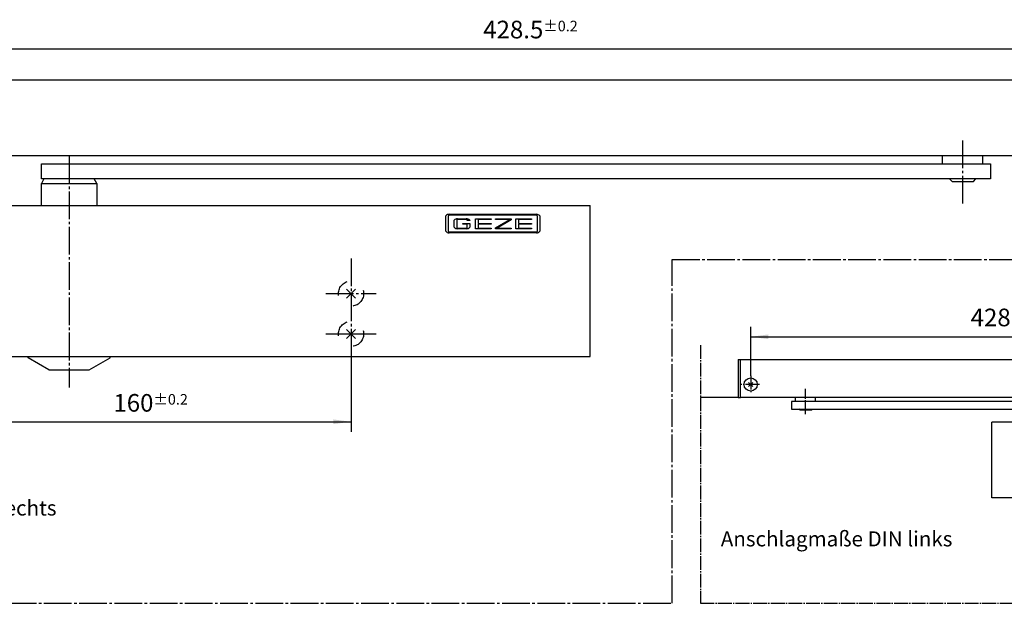
# Model space of a CAD drawing. Units: millimetres. Extents: x -150 to 434, y 497 to 907.
# Drawn here: x 119 to 315, y 644 to 760 of the extents above; entities that cross this region are included whole.
import ezdxf

# ---------------------------------------------------------------- set-up
doc = ezdxf.new("R2010")
doc.units = ezdxf.units.MM
doc.linetypes.add('DASH_CENTER', pattern=[14, 11, -1, 1, -1])
doc.linetypes.add('DASHED', pattern=[15, 7, -8])
doc.layers.add('1', color=7, linetype='Continuous')
doc.styles.add('CONVERTER_12', font='txt.shx', dxfattribs={"width": 0.99})
doc.styles.add('CONVERTER_13', font='txt.shx', dxfattribs={"width": 0.9})
doc.dimstyles.new('ME10_DIM_15', dxfattribs={"dimtxt": 14, "dimasz": 14, "dimexe": 8, "dimexo": 0, "dimgap": 8, "dimtad": 1, "dimdsep": 46, "dimtxsty": 'CONVERTER_13', "dimsah": 1, "dimcen": 0.09, "dimclrd": 3, "dimclre": 3, "dimclrt": 4, "dimadec": 0, "dimazin": 0, "dimtol": 1, "dimtp": 1, "dimtm": 1, "dimtfac": 0.6, "dimtdec": 0, "dimtix": 1, "dimtmove": 0, "dimatfit": 3, "dimfxl": 1, "dimtolj": 1, "dimtzin": 0, "dimarcsym": 0})
doc.dimstyles.new('ME10_DIM_16', dxfattribs={"dimtxt": 14, "dimasz": 14, "dimexe": 8, "dimexo": 0, "dimgap": 8, "dimtad": 1, "dimdsep": 46, "dimtxsty": 'CONVERTER_13', "dimsah": 1, "dimcen": 0.09, "dimclrd": 3, "dimclre": 3, "dimclrt": 4, "dimadec": 0, "dimazin": 0, "dimtol": 1, "dimtp": 0.2, "dimtm": 0.2, "dimtfac": 0.6, "dimtdec": 1, "dimtix": 1, "dimtmove": 0, "dimatfit": 3, "dimfxl": 1, "dimtolj": 1, "dimtzin": 0, "dimarcsym": 0})
doc.dimstyles.new('ME10_DIM_17', dxfattribs={"dimtxt": 14, "dimasz": 14, "dimexe": 8, "dimexo": 0, "dimgap": 8, "dimtad": 1, "dimdsep": 46, "dimtxsty": 'CONVERTER_13', "dimsah": 1, "dimcen": 0.09, "dimclrd": 3, "dimclre": 3, "dimclrt": 4, "dimadec": 0, "dimazin": 0, "dimtol": 1, "dimtp": 1, "dimtm": 1, "dimtfac": 0.6, "dimtdec": 0, "dimtix": 1, "dimtmove": 0, "dimatfit": 3, "dimfxl": 1, "dimtolj": 1, "dimtzin": 0, "dimarcsym": 0})
doc.dimstyles.new('ME10_DIM_18', dxfattribs={"dimtxt": 14, "dimasz": 14, "dimexe": 8, "dimexo": 0, "dimgap": 8, "dimtad": 1, "dimdsep": 46, "dimtxsty": 'CONVERTER_13', "dimsah": 1, "dimcen": 0.09, "dimclrd": 3, "dimclre": 3, "dimclrt": 4, "dimadec": 0, "dimazin": 0, "dimtol": 1, "dimtp": 0.2, "dimtm": 0.2, "dimtfac": 0.6, "dimtdec": 1, "dimtix": 1, "dimtmove": 0, "dimatfit": 3, "dimfxl": 1, "dimtolj": 1, "dimtzin": 0, "dimarcsym": 0})
doc.dimstyles.new('ME10_DIM_23', dxfattribs={"dimtxt": 7, "dimasz": 7, "dimexe": 4, "dimexo": 0, "dimgap": 4, "dimtad": 1, "dimdsep": 46, "dimtxsty": 'CONVERTER_13', "dimsah": 1, "dimcen": 0.09, "dimclrd": 3, "dimclre": 3, "dimclrt": 4, "dimadec": 0, "dimazin": 0, "dimtol": 1, "dimtp": 0.2, "dimtm": 0.2, "dimtfac": 0.6, "dimtdec": 1, "dimtix": 1, "dimtmove": 0, "dimatfit": 3, "dimfxl": 1, "dimtolj": 1, "dimtzin": 0, "dimarcsym": 0})
doc.dimstyles.new('ME10_DIM_25', dxfattribs={"dimtxt": 7, "dimasz": 7, "dimexe": 4, "dimexo": 0, "dimgap": 4, "dimtad": 1, "dimdsep": 46, "dimtxsty": 'CONVERTER_13', "dimsah": 1, "dimcen": 0.09, "dimclrd": 3, "dimclre": 3, "dimclrt": 4, "dimadec": 0, "dimazin": 0, "dimtol": 1, "dimtp": 0.2, "dimtm": 0.2, "dimtfac": 0.6, "dimtdec": 1, "dimtix": 1, "dimtmove": 0, "dimatfit": 3, "dimfxl": 1, "dimtolj": 1, "dimtzin": 0, "dimarcsym": 0})

# ---------------------------------------------------------------- blocks, each defined once
blk = doc.blocks.new('*D21')
at = {"layer": '1', "color": 3, "linetype": 'Continuous'}
for p, q in [((341.84, -28.78), (341.84, -104.17)), ((467.84, -45.07), (467.84, -104.17)), ((341.84, -96.17), (467.84, -96.17))]:
    blk.add_line(p, q, dxfattribs=at)
at = {"layer": '1', "color": 3}
for points in [[(355.84, -94.32), (355.84, -98.01), (341.84, -96.17)], [(453.84, -98.01), (453.84, -94.32), (467.84, -96.17)]]:
    blk.add_solid(points, dxfattribs=at)
at = {"layer": '1', "color": 4, "insert": (382.06, -88.17), "char_height": 14, "attachment_point": 7, "rotation": 0.00014, "line_spacing_factor": 0.60024, "style": 'CONVERTER_13'}
blk.add_mtext('\\C4;122\\C3;\\H8.4;±1', dxfattribs=at)
blk = doc.blocks.new('*D22')
at = {"layer": '1', "color": 3, "linetype": 'Continuous'}
for p, q in [((341.84, -28.78), (341.84, -104.17)), ((181.84, -44.22), (181.84, -104.17)), ((181.84, -96.17), (341.84, -96.17))]:
    blk.add_line(p, q, dxfattribs=at)
at = {"layer": '1', "color": 3}
for points in [[(195.84, -94.32), (195.84, -98.01), (181.84, -96.17)], [(327.84, -98.01), (327.84, -94.32), (341.84, -96.17)]]:
    blk.add_solid(points, dxfattribs=at)
at = {"layer": '1', "color": 4, "insert": (233.03, -88.17), "char_height": 14, "attachment_point": 7, "rotation": 0.00014, "line_spacing_factor": 0.60024, "style": 'CONVERTER_13'}
blk.add_mtext('\\C4;160\\C3;\\H8.4;±0.2', dxfattribs=at)
blk = doc.blocks.new('*D23')
at = {"layer": '1', "color": 3, "linetype": 'Continuous'}
for p, q in [((323.84, 51.93), (323.84, 91)), ((467.84, -45.07), (467.84, 91)), ((323.84, 83), (467.84, 83))]:
    blk.add_line(p, q, dxfattribs=at)
at = {"layer": '1', "color": 3}
for points in [[(337.84, 84.84), (337.84, 81.16), (323.84, 83)], [(453.84, 81.16), (453.84, 84.84), (467.84, 83)]]:
    blk.add_solid(points, dxfattribs=at)
at = {"layer": '1', "color": 4, "insert": (373.17, 91), "char_height": 14, "attachment_point": 7, "rotation": 0.00014, "line_spacing_factor": 0.60024, "style": 'CONVERTER_13'}
blk.add_mtext('\\C4;140\\C3;\\H8.4;±1', dxfattribs=at)
blk = doc.blocks.new('*D24')
at = {"layer": '1', "color": 3, "linetype": 'Continuous'}
for p, q in [((-104.67, 51.93), (-104.67, 90.82)), ((323.84, 51.93), (323.84, 90.82)), ((-104.67, 82.82), (323.84, 82.82))]:
    blk.add_line(p, q, dxfattribs=at)
at = {"layer": '1', "color": 3}
for points in [[(-90.67, 84.67), (-90.67, 80.98), (-104.67, 82.82)], [(309.84, 80.98), (309.84, 84.67), (323.84, 82.82)]]:
    blk.add_solid(points, dxfattribs=at)
at = {"layer": '1', "color": 4, "insert": (70.1, 91.17), "char_height": 14, "attachment_point": 7, "rotation": 0.00014, "line_spacing_factor": 0.60024, "style": 'CONVERTER_13'}
blk.add_mtext('\\C4;428.5\\C3;\\H8.4;±0.2', dxfattribs=at)
blk = doc.blocks.new('*D29')
at = {"layer": '1', "color": 3, "linetype": 'Continuous'}
for p, q in [((227.91, 1483.83), (227.91, 1512.99)), ((656.42, 1483.83), (656.42, 1512.99)), ((227.91, 1508.99), (656.42, 1508.99))]:
    blk.add_line(p, q, dxfattribs=at)
at = {"layer": '1', "color": 3}
for points in [[(234.91, 1509.91), (234.91, 1508.07), (227.91, 1508.99)], [(649.42, 1508.07), (649.42, 1509.91), (656.42, 1508.99)]]:
    blk.add_solid(points, dxfattribs=at)
at = {"layer": '1', "color": 4, "insert": (422.42, 1513.16), "char_height": 7, "attachment_point": 7, "rotation": 0.0001, "line_spacing_factor": 0.60024, "style": 'CONVERTER_13'}
blk.add_mtext('\\C4;428.5\\C3;\\H4.2;±0.2', dxfattribs=at)
blk = doc.blocks.new('*D31')
at = {"layer": '1', "color": 3, "linetype": 'Continuous'}
for p, q in [((209.91, 1386.83), (209.91, 1356.95)), ((369.91, 1386.83), (369.91, 1356.95)), ((209.91, 1360.95), (369.91, 1360.95))]:
    blk.add_line(p, q, dxfattribs=at)
at = {"layer": '1', "color": 3}
for points in [[(216.91, 1361.87), (216.91, 1360.03), (209.91, 1360.95)], [(362.91, 1360.03), (362.91, 1361.87), (369.91, 1360.95)]]:
    blk.add_solid(points, dxfattribs=at)
at = {"layer": '1', "color": 4, "insert": (275.5, 1364.95), "char_height": 7, "attachment_point": 7, "rotation": 0.0001, "line_spacing_factor": 0.60024, "style": 'CONVERTER_13'}
blk.add_mtext('\\C4;160\\C3;\\H4.2;±0.2', dxfattribs=at)
blk = doc.blocks.new('2__8', base_point=(430.918, 121.778))
at = {"color": 3, "linetype": 'DASH_CENTER'}
for p, q in [((-144.66, 76.208), (-144.66, 34.729)), ((-104.672, 51.93), (-104.672, 37.93)), ((323.837, 51.93), (323.837, 37.93)), ((-97.672, 44.93), (-112.185, 44.93)), ((-61.161, 21.43), (-61.161, 41.43)), ((330.838, 44.93), (316.837, 44.93)), ((-144.66, 34.729), (-144.66, -128.791)), ((293.839, 34.431), (293.839, -57.317)), ((181.838, -10.07), (181.838, -44.216)), ((341.838, -10.07), (341.838, -28.776)), ((171.838, -20.07), (181.838, -20.07)), ((181.838, -20.07), (191.838, -20.07)), ((331.838, -20.07), (341.838, -20.07)), ((341.838, -20.07), (351.838, -20.07)), ((171.838, -36.07), (191.838, -36.07)), ((331.838, -36.07), (351.838, -36.07)), ((467.838, -45.069), (467.838, -128.79)), ((-144.66, -128.791), (495.34, -128.791))]:
    blk.add_line(p, q, dxfattribs=at)
at = {"color": 1, "linetype": 'Continuous'}
for p, q in [((-114.663, 64.729), (333.837, 64.729)), ((-112.672, 64.729), (331.837, 64.729)), ((-114.663, 34.729), (-112.672, 34.729)), ((331.837, 34.729), (-112.672, 34.729)), ((304.839, 31.43), (-72.161, 31.43)), ((-72.161, 31.43), (-72.161, 25.43)), ((304.839, 25.43), (304.839, 31.43)), ((333.837, 34.729), (331.837, 34.729)), ((435.839, -128.79), (435.839, 34.729)), ((-72.161, 25.43), (304.839, 25.43)), ((86.84, -45.069), (86.84, 14.93)), ((373.838, 14.93), (86.84, 14.93)), ((373.838, 14.93), (373.838, -45.069)), ((373.838, -45.069), (86.84, -45.069))]:
    blk.add_line(p, q, dxfattribs=at)
at = {"color": 4, "linetype": 'Continuous'}
for p, q in [((-114.663, 64.729), (-114.663, 34.729)), ((-112.672, 34.729), (-112.672, 64.729)), ((331.837, 64.729), (331.837, 34.729)), ((333.837, 64.729), (333.837, 34.729)), ((-103.045, 46.556), (-106.298, 43.304)), ((-106.298, 46.556), (-103.045, 43.304)), ((325.464, 46.556), (322.211, 43.304)), ((322.211, 46.556), (325.464, 43.304)), ((-69.161, 31.43), (-69.161, 34.729)), ((-53.161, 31.43), (-53.161, 34.729)), ((-65.411, 24.43), (-66.411, 25.43)), ((-56.911, 24.43), (-65.411, 24.43)), ((-56.911, 24.43), (-55.911, 25.43)), ((282.839, 23.666), (283.857, 25.43)), ((304.839, 23.666), (282.839, 23.666)), ((282.839, 23.666), (282.839, 14.93)), ((303.82, 25.43), (304.839, 23.666)), ((304.839, 14.93), (304.839, 23.666)), ((277.589, -45.506), (277.589, -45.069)), ((285.839, -50.27), (277.589, -45.506)), ((301.839, -50.27), (310.089, -45.506)), ((310.089, -45.506), (310.089, -45.069)), ((301.839, -50.27), (285.839, -50.27))]:
    blk.add_line(p, q, dxfattribs=at)
at = {"color": 3, "linetype": 'Continuous'}
for p, q in [((316.438, 10.743), (316.475, 10.838)), ((316.438, 4.663), (316.438, 10.743)), ((317.519, 4.59), (317.519, 10.87)), ((317.819, 11.43), (352.458, 11.43)), ((317.819, 11.17), (352.458, 11.17)), ((319.799, 6.304), (319.799, 9.037)), ((324.918, 9.41), (320.879, 9.41)), ((320.879, 9.41), (320.879, 5.931)), ((321.179, 9.67), (324.619, 9.67)), ((324.918, 8.91), (324.918, 9.41)), ((325.999, 8.91), (324.918, 8.91)), ((325.999, 9.037), (325.999, 8.91)), ((328.278, 9.67), (334.479, 9.67)), ((328.278, 5.67), (328.278, 9.67)), ((334.479, 9.41), (329.359, 9.41)), ((329.359, 9.41), (329.359, 7.8)), ((334.479, 9.67), (334.479, 9.41)), ((336.279, 9.67), (342.478, 9.67)), ((336.279, 9.41), (336.279, 9.67)), ((336.279, 6.061), (341.862, 9.41)), ((341.862, 9.41), (336.279, 9.41)), ((342.478, 9.28), (336.896, 5.931)), ((342.478, 9.67), (342.478, 9.28)), ((344.279, 9.67), (350.478, 9.67)), ((344.279, 5.67), (344.279, 9.67)), ((350.478, 9.41), (345.358, 9.41)), ((345.358, 9.41), (345.358, 7.8)), ((350.478, 9.67), (350.478, 9.41)), ((352.759, 10.87), (352.759, 4.59)), ((353.838, 10.797), (353.838, 4.663)), ((352.458, 4.29), (317.819, 4.29)), ((352.458, 4.03), (317.819, 4.03)), ((320.879, 5.931), (324.918, 5.931)), ((324.619, 5.67), (321.179, 5.67)), ((323.199, 7.54), (323.199, 7.8)), ((323.199, 7.8), (325.999, 7.8)), ((324.918, 7.54), (323.199, 7.54)), ((324.918, 5.931), (324.918, 7.54)), ((325.999, 7.8), (325.999, 6.304)), ((334.479, 5.67), (328.278, 5.67)), ((329.359, 7.8), (334.479, 7.8)), ((334.479, 7.54), (329.359, 7.54)), ((329.359, 7.54), (329.359, 5.931)), ((329.359, 5.931), (334.479, 5.931)), ((334.479, 7.8), (334.479, 7.54)), ((334.479, 5.931), (334.479, 5.67)), ((336.279, 5.67), (336.279, 6.061)), ((342.478, 5.67), (336.279, 5.67)), ((336.896, 5.931), (342.478, 5.931)), ((342.478, 5.931), (342.478, 5.67)), ((350.478, 5.67), (344.279, 5.67)), ((345.358, 7.8), (350.478, 7.8)), ((350.478, 7.54), (345.358, 7.54)), ((345.358, 7.54), (345.358, 5.931)), ((345.358, 5.931), (350.478, 5.931)), ((350.478, 7.8), (350.478, 7.54)), ((350.478, 5.931), (350.478, 5.67)), ((180.07, -18.303), (183.606, -21.838)), ((180.07, -21.838), (183.606, -18.303)), ((340.07, -18.303), (343.606, -21.838)), ((340.07, -21.838), (343.606, -18.303)), ((180.07, -34.303), (183.606, -37.838)), ((180.07, -37.838), (183.606, -34.303)), ((340.07, -34.303), (343.606, -37.838)), ((340.07, -37.838), (343.606, -34.303))]:
    blk.add_line(p, q, dxfattribs=at)
at = {"color": 3, "linetype": 'DASHED'}
for p, q in [((478.838, -65.069), (456.838, -65.069)), ((456.838, -65.069), (456.838, -120.837)), ((478.838, -65.069), (478.838, -120.837)), ((455.338, -122.337), (456.838, -120.837)), ((455.338, -122.337), (480.338, -122.337)), ((455.338, -122.337), (455.338, -128.79)), ((478.838, -120.837), (456.838, -120.837)), ((480.338, -122.337), (478.838, -120.837)), ((480.338, -122.337), (480.338, -128.79))]:
    blk.add_line(p, q, dxfattribs=at)
at = {"color": 4, "linetype": 'Continuous'}
for centre in [(-104.672, 44.93), (323.837, 44.93)]:
    blk.add_circle(centre, 5.2, dxfattribs=at)
at = {"color": 3, "linetype": 'DASHED'}
for centre in [(181.838, -20.07), (341.838, -20.07), (181.838, -36.07), (341.838, -36.07)]:
    blk.add_circle(centre, 5, dxfattribs=at)
at = {"color": 3, "linetype": 'Continuous'}
for centre, radius, start, end in [((317.819, 9.609), 1.821, 90, 137.559882), ((317.819, 10.87), 0.3, 90, 180), ((321.179, 7.851), 1.82, 90, 139.303653), ((324.619, 7.851), 1.819, 40.696347, 90), ((352.458, 9.609), 1.82, 40.704617, 90), ((352.458, 10.87), 0.3, 0, 90), ((317.819, 5.85), 1.819, 220.681314, 270), ((317.819, 4.59), 0.3, 180, 270), ((321.179, 7.49), 1.82, 220.696347, 270), ((324.619, 7.49), 1.82, 270, 319.303653), ((352.458, 5.85), 1.82, 270, 319.318686), ((352.458, 4.59), 0.301, 270, 0)]:
    blk.add_arc(centre, radius, start, end, dxfattribs=at)
at = {"color": 3, "linetype": 'DASHED'}
blk.add_arc((467.838, -65.069), 11, 0, 180, dxfattribs=at)
at = {"layer": '1', "color": 1, "linetype": 'Continuous'}
for p, q in [((-114.663, 34.729), (-144.66, 34.729)), ((333.837, 34.729), (435.839, 34.729))]:
    blk.add_line(p, q, dxfattribs=at)
at = {"color": 4, "insert": (-128.429, -87.364), "char_height": 12, "attachment_point": 7, "line_spacing_factor": 0.60024, "style": 'CONVERTER_12'}
blk.add_mtext('Anschlagmaße DIN links', dxfattribs=at)
at = {"layer": '1'}
for base, p1, p2, text, dimstyle, picture, middle in [((323.837, 82.824), (-104.672, 51.93), (323.837, 51.93), '428.5', 'ME10_DIM_18', '*D24', (109.583, 97.999)), ((467.838, 82.999), (323.837, 51.93), (467.838, -45.069), '140', 'ME10_DIM_17', '*D23', (395.566, 97.999)), ((341.838, -96.167), (181.838, -44.216), (341.838, -28.776), '160', 'ME10_DIM_16', '*D22', (261.838, -81.167)), ((467.838, -96.167), (341.838, -28.776), (467.838, -45.069), '122', 'ME10_DIM_15', '*D21', (404.459, -81.167))]:
    dim = blk.add_linear_dim(base=base, p1=p1, p2=p2, text=text, dimstyle=dimstyle, dxfattribs=at)
    dim.commit()
    dim.dimension.update_dxf_attribs({"geometry": picture, "text_midpoint": middle, "text_rotation": 0.000139})
blk = doc.blocks.new('1__9', base_point=(37.906, 1251.723))
at = {"color": 1, "linetype": 'Continuous'}
for p, q in [((668.406, 1496.63), (215.906, 1496.63)), ((665.416, 1496.63), (218.906, 1496.63)), ((218.906, 1466.63), (665.416, 1466.63)), ((246.906, 1463.33), (623.906, 1463.33)), ((246.906, 1457.33), (246.906, 1463.33)), ((623.906, 1463.33), (623.906, 1457.33)), ((623.906, 1457.33), (246.906, 1457.33)), ((177.907, 1446.83), (464.905, 1446.83)), ((464.905, 1386.831), (464.905, 1446.83)), ((209.907, 1386.831), (369.907, 1386.831)), ((369.907, 1386.831), (464.905, 1386.831))]:
    blk.add_line(p, q, dxfattribs=at)
at = {"color": 3, "linetype": 'DASH_CENTER'}
for p, q in [((612.906, 1447.636), (612.906, 1473.33)), ((257.906, 1466.331), (257.906, 1374.583)), ((369.907, 1425.83), (369.907, 1386.831)), ((497.406, 1425.381), (672.404, 1425.381)), ((497.406, 1288.879), (497.406, 1425.381)), ((359.907, 1411.83), (379.907, 1411.83)), ((359.907, 1395.83), (369.907, 1395.83)), ((369.907, 1395.83), (379.907, 1395.83)), ((37.906, 1288.879), (497.406, 1288.879))]:
    blk.add_line(p, q, dxfattribs=at)
at = {"color": 4, "linetype": 'Continuous'}
for p, q in [((604.906, 1463.33), (604.906, 1466.63)), ((620.906, 1463.33), (620.906, 1466.63)), ((247.925, 1457.33), (246.906, 1455.567)), ((246.906, 1455.567), (268.906, 1455.567)), ((246.906, 1446.83), (246.906, 1455.567)), ((268.906, 1455.567), (267.888, 1457.33)), ((268.906, 1455.567), (268.906, 1446.83)), ((608.656, 1456.33), (607.656, 1457.33)), ((608.656, 1456.33), (617.156, 1456.33)), ((617.156, 1456.33), (618.155, 1457.33)), ((241.656, 1386.394), (241.656, 1386.831)), ((249.906, 1381.631), (241.656, 1386.394)), ((265.906, 1381.631), (274.156, 1386.394)), ((274.156, 1386.394), (274.156, 1386.831)), ((249.906, 1381.631), (265.906, 1381.631))]:
    blk.add_line(p, q, dxfattribs=at)
at = {"color": 3, "linetype": 'Continuous'}
for p, q in [((408.885, 1443.33), (443.524, 1443.33)), ((407.505, 1442.644), (407.542, 1442.738)), ((407.505, 1436.564), (407.505, 1442.644)), ((408.585, 1436.49), (408.585, 1442.77)), ((408.885, 1443.07), (443.524, 1443.07)), ((410.865, 1438.203), (410.865, 1440.937)), ((415.985, 1441.31), (411.945, 1441.31)), ((411.945, 1441.31), (411.945, 1437.83)), ((412.245, 1441.57), (415.686, 1441.57)), ((414.265, 1439.44), (414.265, 1439.7)), ((414.265, 1439.7), (417.065, 1439.7)), ((415.985, 1439.44), (414.265, 1439.44)), ((415.985, 1440.81), (415.985, 1441.31)), ((417.065, 1440.81), (415.985, 1440.81)), ((415.985, 1437.83), (415.985, 1439.44)), ((417.065, 1440.937), (417.065, 1440.81)), ((417.065, 1439.7), (417.065, 1438.203)), ((419.345, 1441.57), (425.545, 1441.57)), ((419.345, 1437.57), (419.345, 1441.57)), ((425.545, 1441.31), (420.425, 1441.31)), ((420.425, 1441.31), (420.425, 1439.7)), ((420.425, 1439.7), (425.545, 1439.7)), ((425.545, 1439.44), (420.425, 1439.44)), ((420.425, 1439.44), (420.425, 1437.83)), ((425.545, 1441.57), (425.545, 1441.31)), ((425.545, 1439.7), (425.545, 1439.44)), ((427.345, 1441.57), (433.545, 1441.57)), ((427.345, 1441.31), (427.345, 1441.57)), ((427.345, 1437.96), (432.928, 1441.31)), ((432.928, 1441.31), (427.345, 1441.31)), ((433.545, 1441.18), (427.962, 1437.83)), ((433.545, 1441.57), (433.545, 1441.18)), ((435.345, 1441.57), (441.545, 1441.57)), ((435.345, 1437.57), (435.345, 1441.57)), ((441.545, 1441.31), (436.425, 1441.31)), ((436.425, 1441.31), (436.425, 1439.7)), ((436.425, 1439.7), (441.545, 1439.7)), ((441.545, 1439.44), (436.425, 1439.44)), ((436.425, 1439.44), (436.425, 1437.83)), ((441.545, 1441.57), (441.545, 1441.31)), ((441.545, 1439.7), (441.545, 1439.44)), ((443.825, 1442.77), (443.825, 1436.49)), ((444.905, 1442.697), (444.905, 1436.564)), ((443.524, 1436.191), (408.885, 1436.191)), ((443.524, 1435.93), (408.885, 1435.93)), ((411.945, 1437.83), (415.985, 1437.83)), ((415.686, 1437.57), (412.245, 1437.57)), ((425.545, 1437.57), (419.345, 1437.57)), ((420.425, 1437.83), (425.545, 1437.83)), ((425.545, 1437.83), (425.545, 1437.57)), ((427.345, 1437.57), (427.345, 1437.96)), ((433.545, 1437.57), (427.345, 1437.57)), ((427.962, 1437.83), (433.545, 1437.83)), ((433.545, 1437.83), (433.545, 1437.57)), ((441.545, 1437.57), (435.345, 1437.57)), ((436.425, 1437.83), (441.545, 1437.83)), ((441.545, 1437.83), (441.545, 1437.57)), ((368.139, 1413.598), (371.674, 1410.062)), ((368.139, 1410.062), (371.674, 1413.598)), ((368.139, 1397.598), (371.674, 1394.062)), ((368.139, 1394.062), (371.674, 1397.598))]:
    blk.add_line(p, q, dxfattribs=at)
at = {"color": 3, "linetype": 'DASHED'}
for centre in [(369.907, 1411.83), (369.907, 1395.83)]:
    blk.add_circle(centre, 5, dxfattribs=at)
at = {"color": 3, "linetype": 'Continuous'}
for centre, radius, start, end in [((408.885, 1441.51), 1.82, 90, 137.57122), ((443.524, 1441.51), 1.82, 40.67881, 90), ((408.885, 1442.77), 0.3, 90, 180), ((412.245, 1439.75), 1.82, 90, 139.30616), ((415.686, 1439.75), 1.82, 40.69635, 90), ((443.524, 1442.77), 0.3, 0, 90), ((408.885, 1437.75), 1.82, 220.67881, 270), ((408.885, 1436.49), 0.299, 180, 270), ((412.245, 1439.39), 1.82, 220.70549, 270), ((415.686, 1439.39), 1.82, 270, 319.292), ((443.524, 1437.75), 1.82, 270, 319.32119), ((443.524, 1436.49), 0.301, 270, 0)]:
    blk.add_arc(centre, radius, start, end, dxfattribs=at)
at = {"color": 4, "insert": (155.022, 1321.844), "char_height": 6, "attachment_point": 7, "line_spacing_factor": 0.60024, "style": 'CONVERTER_12'}
blk.add_mtext('Anschlagmaße DIN rechts', dxfattribs=at)
at = {"layer": '1'}
for base, p1, p2, text, dimstyle, picture, middle in [((227.906, 1508.989), (656.416, 1483.83), (227.906, 1483.83), '428.5', 'ME10_DIM_23', '*D29', (442.161, 1516.577)), ((209.907, 1360.951), (369.907, 1386.831), (209.907, 1386.831), '160', 'ME10_DIM_25', '*D31', (289.907, 1368.451))]:
    dim = blk.add_linear_dim(base=base, p1=p1, p2=p2, text=text, dimstyle=dimstyle, dxfattribs=at)
    dim.commit()
    dim.dimension.update_dxf_attribs({"geometry": picture, "text_midpoint": middle, "text_rotation": 0.00014})

msp = doc.modelspace()

# ---------------------------------------------------------------- block references
at = {"layer": '1'}
for name, p, xscale, yscale, zscale in [('1__9', (18.953, 625.862), 0.5, 0.5, 0.5), ('2__8', (398.223, 707.082), 0.25, 0.25, 0.25)]:
    msp.add_blockref(name, p, dxfattribs=dict(at, xscale=xscale, yscale=yscale, zscale=zscale))

doc.saveas('drawing.dxf')
